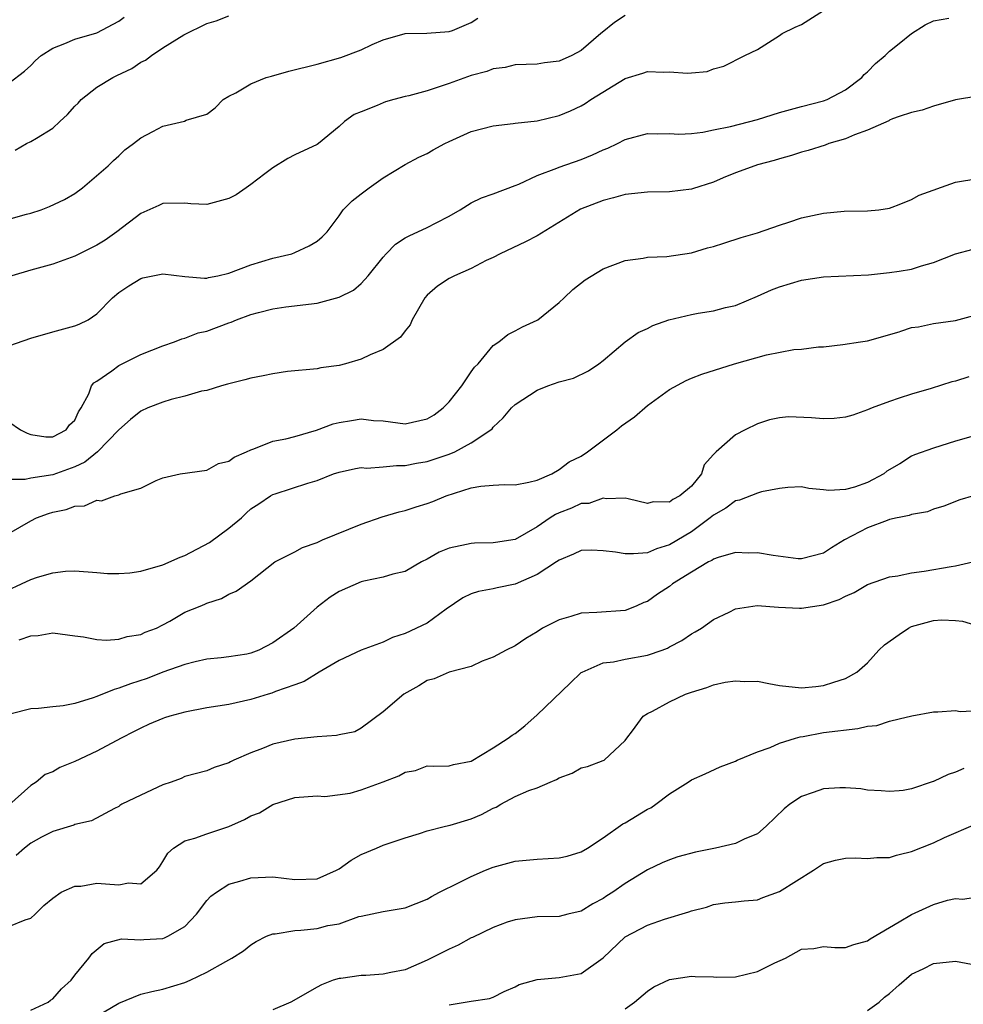
# Model space of a CAD drawing. Units: inches. Extents: x 2553000 to 2556000, y 1527000 to 1530000.
# Drawn here: x 2554566 to 2554652, y 1528141 to 1528230 of the extents above; entities that cross this region are included whole.
import ezdxf

# ---------------------------------------------------------------- set-up
doc = ezdxf.new("R2010")
doc.units = ezdxf.units.IN
doc.header["$MEASUREMENT"] = 0
doc.layers.add('LD25531527_2ft', color=123, linetype='Continuous')

msp = doc.modelspace()

# ---------------------------------------------------------------- linework, layer by layer
at = {"layer": 'LD25531527_2ft'}
for points, elevation in [([(2554564.41, 1528200.41), (2554567, 1528201.339), (2554569, 1528201.92), (2554571, 1528202.443), (2554571.393, 1528202.607), (2554572.203, 1528203), (2554573, 1528203.533), (2554574.417, 1528205), (2554575, 1528205.481), (2554575.905, 1528206.095), (2554577, 1528206.758), (2554577.191, 1528206.81), (2554579, 1528207.164), (2554581, 1528206.927), (2554582.784, 1528206.784), (2554583, 1528206.796), (2554583.154, 1528206.846), (2554583.989, 1528207), (2554585, 1528207.224), (2554587, 1528207.983), (2554589, 1528208.597), (2554590.701, 1528209), (2554591, 1528209.11), (2554592.295, 1528209.705), (2554593, 1528210.151), (2554593.468, 1528210.532), (2554593.93, 1528211), (2554595, 1528212.447), (2554595.385, 1528213), (2554596.2, 1528213.8), (2554597, 1528214.436), (2554597.747, 1528215), (2554599, 1528215.905), (2554601, 1528217.105), (2554602.236, 1528217.764), (2554603, 1528218.119), (2554603.552, 1528218.448), (2554604.609, 1528219), (2554605, 1528219.185), (2554607, 1528220.09), (2554609, 1528220.631), (2554610.822, 1528220.822), (2554611, 1528220.859), (2554613, 1528221.078), (2554615, 1528221.549), (2554616.017, 1528221.983), (2554617, 1528222.443), (2554617.353, 1528222.647), (2554617.882, 1528223), (2554621, 1528224.919), (2554622.591, 1528225.409), (2554623, 1528225.554), (2554624.499, 1528225.501), (2554625, 1528225.539), (2554626.605, 1528225.395), (2554627, 1528225.449), (2554628.434, 1528225.567), (2554629, 1528225.792), (2554629.955, 1528226.045), (2554631.843, 1528227), (2554633, 1528227.542), (2554635, 1528228.821), (2554635.242, 1528229), (2554636.431, 1528229.569), (2554637, 1528229.817), (2554639, 1528231.089)], 8876), ([(2554565, 1528224.481), (2554566.427, 1528225.573), (2554567, 1528226.088), (2554567.434, 1528226.566), (2554567.956, 1528227), (2554569, 1528227.675), (2554570.092, 1528228.092), (2554571, 1528228.497), (2554573, 1528229.077), (2554575, 1528230.124), (2554575.5, 1528230.5)], 8884), ([(2554565, 1528193.726), (2554566.064, 1528193), (2554566.69, 1528192.69), (2554567, 1528192.584), (2554568.364, 1528192.364), (2554569, 1528192.363), (2554570.22, 1528193), (2554570.537, 1528193.463), (2554571, 1528193.878), (2554571.346, 1528194.654), (2554571.582, 1528195), (2554572.287, 1528196.287), (2554572.532, 1528197), (2554572.734, 1528197.266), (2554573, 1528197.417), (2554574.359, 1528198.358), (2554575, 1528198.843), (2554577, 1528199.847), (2554579, 1528200.638), (2554580.062, 1528201), (2554580.725, 1528201.275), (2554581, 1528201.32), (2554582.196, 1528201.804), (2554583, 1528201.979), (2554585, 1528202.73), (2554585.207, 1528202.793), (2554585.676, 1528203), (2554587, 1528203.49), (2554587.677, 1528203.677), (2554589, 1528204.001), (2554590.169, 1528204.169), (2554593, 1528204.515), (2554595, 1528205.041), (2554596.3, 1528205.7), (2554597, 1528206.288), (2554597.649, 1528207), (2554599, 1528208.681), (2554599.286, 1528209), (2554600.128, 1528209.872), (2554601, 1528210.431), (2554601.362, 1528210.638), (2554603, 1528211.382), (2554603.82, 1528211.82), (2554605, 1528212.418), (2554605.988, 1528213), (2554607, 1528213.622), (2554607.929, 1528214.071), (2554609, 1528214.441), (2554611, 1528215.185), (2554611.316, 1528215.316), (2554613, 1528216.102), (2554614.776, 1528216.776), (2554615, 1528216.877), (2554617, 1528217.571), (2554618.022, 1528217.978), (2554619, 1528218.442), (2554619.408, 1528218.592), (2554620.281, 1528219), (2554621, 1528219.379), (2554623, 1528219.924), (2554623.891, 1528219.891), (2554625, 1528219.918), (2554625.865, 1528219.865), (2554627, 1528219.932), (2554628.036, 1528220.036), (2554629, 1528220.248), (2554630.563, 1528220.563), (2554633, 1528221.206), (2554635, 1528221.838), (2554637, 1528222.391), (2554639, 1528222.878), (2554639.32, 1528223), (2554641, 1528223.885), (2554642.482, 1528225), (2554642.705, 1528225.295), (2554643, 1528225.534), (2554643.713, 1528226.287), (2554644.599, 1528227), (2554645, 1528227.402), (2554645.881, 1528228.104), (2554647, 1528228.998), (2554648.221, 1528229.78), (2554649, 1528230.155), (2554650.39, 1528230.39)], 8874), ([(2554565, 1528212.134), (2554566.603, 1528212.602), (2554567, 1528212.701), (2554567.949, 1528213), (2554568.718, 1528213.282), (2554570.082, 1528213.918), (2554571, 1528214.477), (2554571.706, 1528215), (2554574.036, 1528217), (2554574.517, 1528217.483), (2554575, 1528217.905), (2554575.559, 1528218.441), (2554576.344, 1528219), (2554577, 1528219.543), (2554578.093, 1528220.094), (2554579, 1528220.587), (2554580.958, 1528221.042), (2554581.124, 1528221.124), (2554583, 1528221.693), (2554583.745, 1528222.255), (2554584.489, 1528223), (2554585, 1528223.304), (2554585.628, 1528223.628), (2554587, 1528224.43), (2554588.392, 1528225), (2554588.855, 1528225.145), (2554590.429, 1528225.571), (2554593, 1528226.222), (2554595.178, 1528226.822), (2554597, 1528227.522), (2554598.002, 1528228.002), (2554599, 1528228.441), (2554601, 1528229.014), (2554602.961, 1528229.038), (2554605, 1528229.181), (2554605.292, 1528229.292), (2554607, 1528230.003), (2554607.613, 1528230.387)], 8880), ([(2554621, 1528230.636), (2554620.007, 1528229.993), (2554618.892, 1528229.108), (2554618.785, 1528229), (2554617, 1528227.468), (2554616.145, 1528227), (2554615, 1528226.485), (2554613.665, 1528226.335), (2554613, 1528226.214), (2554611, 1528226.147), (2554610.078, 1528225.922), (2554609, 1528225.808), (2554608.433, 1528225.567), (2554607, 1528225.195), (2554605, 1528224.464), (2554604.179, 1528224.179), (2554603, 1528223.803), (2554601.351, 1528223.351), (2554601, 1528223.273), (2554599.973, 1528223), (2554599.214, 1528222.786), (2554599, 1528222.711), (2554598.467, 1528222.467), (2554597, 1528221.905), (2554596.363, 1528221.637), (2554595.488, 1528221), (2554595, 1528220.55), (2554593.136, 1528219), (2554593, 1528218.916), (2554591, 1528217.991), (2554590.355, 1528217.645), (2554589, 1528216.807), (2554588.26, 1528216.26), (2554587, 1528215.287), (2554586.569, 1528215), (2554585.663, 1528214.337), (2554585, 1528214.004), (2554583, 1528213.469), (2554581.535, 1528213.535), (2554581, 1528213.602), (2554579, 1528213.556), (2554578.627, 1528213.373), (2554577, 1528212.669), (2554574.814, 1528211), (2554573.757, 1528210.243), (2554573, 1528209.775), (2554571, 1528208.768), (2554569, 1528208.067), (2554567.691, 1528207.69), (2554567, 1528207.519), (2554565.276, 1528207)], 8878), ([(2554565.602, 1528218.398), (2554566.615, 1528219), (2554567, 1528219.183), (2554567.514, 1528219.514), (2554569, 1528220.409), (2554569.657, 1528221), (2554570.346, 1528221.654), (2554571, 1528222.399), (2554571.307, 1528222.693), (2554571.578, 1528223), (2554573, 1528224.132), (2554574.452, 1528225), (2554574.815, 1528225.185), (2554576.174, 1528225.826), (2554577, 1528226.39), (2554577.419, 1528226.581), (2554577.958, 1528227), (2554579, 1528227.695), (2554580.893, 1528228.893), (2554583, 1528229.928), (2554583.837, 1528230.162), (2554585, 1528230.602)], 8882), ([(2554653, 1528223.307), (2554651, 1528222.985), (2554649, 1528222.417), (2554647.947, 1528222.053), (2554647, 1528221.826), (2554645.881, 1528221.462), (2554645.26, 1528221.26), (2554645, 1528221.139), (2554644.922, 1528221.078), (2554643, 1528220.238), (2554641.81, 1528219.81), (2554641, 1528219.432), (2554639.497, 1528219), (2554639.14, 1528218.86), (2554637.617, 1528218.383), (2554637, 1528218.226), (2554636.082, 1528217.917), (2554635, 1528217.633), (2554634.53, 1528217.47), (2554633, 1528217.076), (2554632.759, 1528217), (2554631, 1528216.339), (2554629.897, 1528215.897), (2554629, 1528215.51), (2554627.104, 1528214.895), (2554627, 1528214.87), (2554625, 1528214.615), (2554623, 1528214.589), (2554621, 1528214.381), (2554619.934, 1528214.066), (2554619, 1528213.847), (2554616.944, 1528213.056), (2554613, 1528210.623), (2554611.924, 1528210.076), (2554609.643, 1528209), (2554609, 1528208.669), (2554608.374, 1528208.373), (2554607, 1528207.672), (2554605.478, 1528207), (2554605, 1528206.749), (2554603.933, 1528206.067), (2554603, 1528205.23), (2554602.803, 1528205), (2554601.628, 1528203), (2554601.464, 1528202.536), (2554601, 1528202.002), (2554600.592, 1528201.408), (2554599, 1528200.312), (2554597.82, 1528199.82), (2554597, 1528199.425), (2554595.595, 1528199), (2554595, 1528198.838), (2554593.36, 1528198.64), (2554593, 1528198.557), (2554590.313, 1528198.313), (2554589, 1528198.106), (2554588.104, 1528197.896), (2554587, 1528197.712), (2554586.45, 1528197.55), (2554585, 1528197.198), (2554584.857, 1528197.143), (2554584.318, 1528197), (2554583, 1528196.592), (2554582.511, 1528196.511), (2554581, 1528196.05), (2554579.758, 1528195.758), (2554579, 1528195.523), (2554577.644, 1528195), (2554577, 1528194.708), (2554576.05, 1528193.95), (2554575, 1528192.99), (2554573.055, 1528191), (2554571.922, 1528190.078), (2554571, 1528189.653), (2554569, 1528188.927), (2554567, 1528188.615), (2554566.501, 1528188.501), (2554565, 1528188.5)], 8872), ([(2554565, 1528183.599), (2554567, 1528184.746), (2554567.528, 1528185), (2554568.605, 1528185.395), (2554569, 1528185.521), (2554570.231, 1528185.769), (2554571, 1528186.07), (2554571.891, 1528186.109), (2554573, 1528186.606), (2554573.443, 1528186.557), (2554574.648, 1528187), (2554575, 1528187.092), (2554575.188, 1528187.188), (2554577, 1528187.692), (2554578.406, 1528188.406), (2554579, 1528188.656), (2554580.561, 1528189), (2554583, 1528189.332), (2554584.063, 1528189.937), (2554585, 1528190.155), (2554585.485, 1528190.515), (2554586.606, 1528191), (2554587, 1528191.192), (2554587.268, 1528191.268), (2554589, 1528191.964), (2554590.182, 1528192.182), (2554591, 1528192.4), (2554592.96, 1528192.96), (2554594.457, 1528193.543), (2554595, 1528193.684), (2554596.144, 1528193.856), (2554597, 1528194.017), (2554598.136, 1528193.864), (2554599, 1528193.813), (2554601, 1528193.562), (2554603, 1528193.996), (2554603.64, 1528194.36), (2554604.456, 1528195), (2554605, 1528195.547), (2554606.14, 1528197), (2554607, 1528198.262), (2554607.316, 1528198.684), (2554607.627, 1528199), (2554609, 1528200.662), (2554609.499, 1528201), (2554610.324, 1528201.676), (2554611, 1528201.998), (2554611.649, 1528202.351), (2554613, 1528202.958), (2554613.067, 1528203), (2554615, 1528204.557), (2554615.443, 1528205), (2554616.245, 1528205.755), (2554617.367, 1528206.633), (2554619, 1528207.622), (2554621, 1528208.379), (2554622.61, 1528208.61), (2554623, 1528208.686), (2554624.762, 1528208.762), (2554627, 1528209.089), (2554628.461, 1528209.539), (2554629, 1528209.671), (2554629.954, 1528209.954), (2554631.526, 1528210.474), (2554633, 1528210.902), (2554635, 1528211.595), (2554635.862, 1528211.862), (2554637, 1528212.249), (2554639, 1528212.7), (2554640.861, 1528212.861), (2554643, 1528212.885), (2554644.032, 1528213), (2554645, 1528213.153), (2554645.222, 1528213.222), (2554645.881, 1528213.488), (2554647, 1528213.94), (2554647.673, 1528214.327), (2554651, 1528215.493), (2554653, 1528215.83)], 8870), ([(2554563.998, 1528178.002), (2554567, 1528179.416), (2554567.626, 1528179.626), (2554569, 1528180.015), (2554570.156, 1528180.156), (2554571, 1528180.192), (2554573, 1528180.057), (2554573.961, 1528179.96), (2554575, 1528179.951), (2554576.015, 1528180.015), (2554577, 1528180.161), (2554579, 1528180.74), (2554580.569, 1528181.431), (2554581, 1528181.603), (2554583.231, 1528182.769), (2554585, 1528184.081), (2554586.13, 1528185), (2554586.568, 1528185.431), (2554587, 1528185.819), (2554587.719, 1528186.281), (2554588.782, 1528187), (2554589, 1528187.132), (2554589.204, 1528187.204), (2554592.156, 1528188.156), (2554593, 1528188.393), (2554594.501, 1528189), (2554595, 1528189.17), (2554596.496, 1528189.504), (2554597, 1528189.576), (2554597.527, 1528189.527), (2554599, 1528189.63), (2554600.232, 1528189.768), (2554601, 1528189.759), (2554602.027, 1528189.972), (2554603, 1528190.14), (2554605, 1528190.801), (2554605.51, 1528191), (2554607, 1528191.817), (2554608.783, 1528193), (2554608.9, 1528193.1), (2554609, 1528193.237), (2554609.92, 1528194.08), (2554610.665, 1528195), (2554611, 1528195.311), (2554613, 1528196.621), (2554613.956, 1528197), (2554615, 1528197.359), (2554616.294, 1528197.706), (2554617.644, 1528198.356), (2554618.597, 1528199), (2554619, 1528199.304), (2554620.999, 1528201.001), (2554622.163, 1528201.837), (2554623, 1528202.213), (2554623.508, 1528202.492), (2554624.961, 1528203), (2554627, 1528203.484), (2554627.603, 1528203.603), (2554629, 1528203.811), (2554630.106, 1528204.106), (2554631, 1528204.306), (2554633, 1528205.132), (2554634.279, 1528205.721), (2554635, 1528205.997), (2554637, 1528206.604), (2554639, 1528206.899), (2554643.074, 1528207.074), (2554645, 1528207.282), (2554645.881, 1528207.428), (2554647, 1528207.614), (2554647.893, 1528207.893), (2554649, 1528208.199), (2554651, 1528208.98), (2554652.587, 1528209.413)], 8868), ([(2554565.937, 1528173.937), (2554567, 1528174.284), (2554567.684, 1528174.316), (2554569, 1528174.563), (2554571, 1528174.289), (2554571.797, 1528174.203), (2554573, 1528173.963), (2554573.897, 1528173.897), (2554575, 1528173.981), (2554575.766, 1528174.233), (2554577, 1528174.424), (2554577.389, 1528174.611), (2554578.412, 1528175), (2554579, 1528175.291), (2554579.638, 1528175.638), (2554581, 1528176.431), (2554582.394, 1528177), (2554582.82, 1528177.18), (2554583, 1528177.273), (2554584.329, 1528177.671), (2554585, 1528178.075), (2554585.652, 1528178.348), (2554587, 1528179.301), (2554589.169, 1528181), (2554591, 1528181.926), (2554591.693, 1528182.307), (2554593, 1528182.776), (2554593.508, 1528183), (2554597, 1528184.424), (2554598.908, 1528185.092), (2554600.448, 1528185.552), (2554601, 1528185.677), (2554601.995, 1528186.005), (2554603, 1528186.303), (2554603.511, 1528186.489), (2554604.73, 1528187), (2554607, 1528187.737), (2554607.888, 1528187.888), (2554609, 1528187.986), (2554610.038, 1528188.038), (2554611, 1528187.995), (2554612.249, 1528188.249), (2554613, 1528188.427), (2554614.331, 1528189), (2554615, 1528189.387), (2554615.91, 1528190.09), (2554617, 1528190.624), (2554617.562, 1528191), (2554620.229, 1528193), (2554620.644, 1528193.356), (2554621.828, 1528194.172), (2554623, 1528195.208), (2554625, 1528196.655), (2554626.525, 1528197.475), (2554627, 1528197.691), (2554627.943, 1528198.057), (2554630.923, 1528199), (2554633.825, 1528199.825), (2554636.304, 1528200.304), (2554637, 1528200.327), (2554638.543, 1528200.543), (2554639, 1528200.557), (2554640.744, 1528200.744), (2554642.347, 1528201), (2554643, 1528201.085), (2554645.881, 1528201.92), (2554646.035, 1528201.965), (2554647, 1528202.291), (2554647.625, 1528202.375), (2554649, 1528202.658), (2554651, 1528202.936), (2554653.664, 1528203.664)], 8866), ([(2554652.194, 1528197.806), (2554651, 1528197.432), (2554650.642, 1528197.358), (2554648.766, 1528196.767), (2554647, 1528196.24), (2554645.881, 1528195.877), (2554645, 1528195.592), (2554643.423, 1528195), (2554643, 1528194.823), (2554641.656, 1528194.344), (2554641, 1528194.164), (2554639.966, 1528194.034), (2554639, 1528194.012), (2554637.907, 1528194.093), (2554635.812, 1528194.188), (2554635, 1528194.105), (2554634.084, 1528193.916), (2554633, 1528193.557), (2554631.87, 1528193), (2554631, 1528192.542), (2554629.243, 1528191), (2554629, 1528190.751), (2554628.171, 1528189.829), (2554627.917, 1528189), (2554627, 1528187.88), (2554625.963, 1528187), (2554625.32, 1528186.68), (2554625, 1528186.439), (2554623.532, 1528186.468), (2554623, 1528186.315), (2554621.253, 1528186.747), (2554621, 1528186.789), (2554619.266, 1528186.734), (2554619, 1528186.789), (2554617.683, 1528186.317), (2554617, 1528186.309), (2554616.116, 1528185.884), (2554615, 1528185.476), (2554614.672, 1528185.328), (2554614.166, 1528185), (2554613, 1528184.193), (2554611, 1528183.054), (2554609.224, 1528182.776), (2554609, 1528182.729), (2554607.296, 1528182.704), (2554607, 1528182.687), (2554606.575, 1528182.575), (2554605, 1528182.245), (2554604.106, 1528181.894), (2554603, 1528181.257), (2554602.476, 1528181), (2554601, 1528180.146), (2554599.878, 1528179.878), (2554599, 1528179.613), (2554597.26, 1528179.26), (2554597, 1528179.19), (2554595, 1528178.318), (2554594.196, 1528177.804), (2554593, 1528176.904), (2554590.882, 1528175), (2554589, 1528173.65), (2554587.716, 1528173), (2554587, 1528172.711), (2554586.64, 1528172.64), (2554585, 1528172.379), (2554584.29, 1528172.29), (2554583, 1528172.185), (2554581.936, 1528171.936), (2554581, 1528171.684), (2554579, 1528170.977), (2554577.574, 1528170.426), (2554576.068, 1528169.932), (2554575, 1528169.523), (2554574.574, 1528169.426), (2554573, 1528168.785), (2554572.662, 1528168.662), (2554571, 1528168.144), (2554569.942, 1528167.942), (2554569, 1528167.828), (2554567.702, 1528167.702), (2554567, 1528167.672), (2554565.212, 1528167.212)], 8864), ([(2554653, 1528192.543), (2554651, 1528191.983), (2554649, 1528191.352), (2554647.27, 1528190.73), (2554647, 1528190.609), (2554645.923, 1528189.922), (2554645.881, 1528189.898), (2554644.76, 1528189.24), (2554644.472, 1528189), (2554643, 1528188.216), (2554641.807, 1528187.807), (2554641, 1528187.591), (2554639.484, 1528187.484), (2554639, 1528187.55), (2554637.677, 1528187.677), (2554637, 1528187.813), (2554635.768, 1528187.768), (2554635, 1528187.674), (2554633.361, 1528187.361), (2554633, 1528187.257), (2554631.382, 1528186.618), (2554631, 1528186.541), (2554630.121, 1528185.879), (2554629, 1528185.242), (2554628.717, 1528185), (2554627, 1528183.749), (2554625, 1528182.543), (2554623.82, 1528182.18), (2554623, 1528181.845), (2554621.735, 1528181.735), (2554621, 1528181.732), (2554620.1, 1528181.9), (2554619, 1528182.002), (2554617.92, 1528182.08), (2554617, 1528182.048), (2554616.286, 1528181.714), (2554615, 1528181.175), (2554614.761, 1528181), (2554613, 1528179.859), (2554611.002, 1528178.997), (2554609.358, 1528178.642), (2554609, 1528178.551), (2554607.673, 1528178.327), (2554607, 1528178.105), (2554606.251, 1528177.749), (2554604.721, 1528176.721), (2554603, 1528175.455), (2554601, 1528174.495), (2554599.848, 1528174.152), (2554599, 1528173.726), (2554597, 1528172.979), (2554595, 1528172.051), (2554593.197, 1528171), (2554591.843, 1528170.156), (2554591, 1528169.845), (2554589.237, 1528169.237), (2554588.908, 1528169.092), (2554588.565, 1528169), (2554587, 1528168.518), (2554585, 1528168.063), (2554583, 1528167.74), (2554581, 1528167.367), (2554579.641, 1528167), (2554579.153, 1528166.847), (2554579, 1528166.795), (2554577.745, 1528166.255), (2554577, 1528165.903), (2554576.409, 1528165.591), (2554575.221, 1528165), (2554573, 1528163.814), (2554571, 1528162.881), (2554569.657, 1528162.343), (2554569, 1528161.945), (2554568.316, 1528161.684), (2554567.498, 1528161), (2554567, 1528160.705), (2554565, 1528158.909)], 8862), ([(2554652.623, 1528187), (2554651.368, 1528186.632), (2554649.916, 1528186.084), (2554649, 1528185.812), (2554648.446, 1528185.554), (2554647, 1528185.323), (2554646.789, 1528185.21), (2554645.881, 1528185.036), (2554645.692, 1528185), (2554645, 1528184.844), (2554644.77, 1528184.77), (2554643, 1528184.095), (2554640.912, 1528183), (2554639.71, 1528182.29), (2554639, 1528181.789), (2554637, 1528181.278), (2554636.701, 1528181.299), (2554634.425, 1528181.575), (2554633, 1528181.845), (2554632.199, 1528181.801), (2554631, 1528181.865), (2554629.42, 1528181.42), (2554629, 1528181.255), (2554628.854, 1528181.147), (2554628.563, 1528181), (2554627, 1528180.083), (2554625.288, 1528179), (2554625, 1528178.776), (2554623.918, 1528178.082), (2554623, 1528177.415), (2554622.679, 1528177.321), (2554621.991, 1528177), (2554621, 1528176.593), (2554618.422, 1528176.422), (2554617, 1528176.357), (2554616.045, 1528176.045), (2554615, 1528175.756), (2554613.492, 1528175), (2554613, 1528174.656), (2554611.962, 1528174.038), (2554611, 1528173.393), (2554610.172, 1528173), (2554609, 1528172.362), (2554607.988, 1528171.988), (2554607, 1528171.511), (2554605, 1528170.977), (2554603.626, 1528170.374), (2554603, 1528170.228), (2554602.24, 1528169.76), (2554600.874, 1528169), (2554599, 1528167.399), (2554597, 1528165.89), (2554596.433, 1528165.567), (2554595, 1528165.313), (2554594.77, 1528165.23), (2554593, 1528165.107), (2554591, 1528164.893), (2554589, 1528164.451), (2554588.044, 1528164.044), (2554587, 1528163.669), (2554585.452, 1528163), (2554585.151, 1528162.849), (2554585, 1528162.751), (2554583.671, 1528162.329), (2554583, 1528162.039), (2554581, 1528161.499), (2554580.659, 1528161.341), (2554579.759, 1528161), (2554579, 1528160.741), (2554577, 1528159.821), (2554575.29, 1528159), (2554575.109, 1528158.891), (2554575, 1528158.797), (2554574.607, 1528158.607), (2554572.526, 1528157.474), (2554571, 1528157.138), (2554570.909, 1528157.09), (2554569, 1528156.505), (2554567.991, 1528155.991), (2554567, 1528155.45), (2554566.427, 1528155), (2554565.667, 1528154.333)], 8860), ([(2554565, 1528147.899), (2554566.502, 1528148.502), (2554567, 1528148.648), (2554567.403, 1528149), (2554568.205, 1528149.795), (2554569, 1528150.458), (2554569.775, 1528151), (2554571, 1528151.556), (2554571.566, 1528151.566), (2554573, 1528151.809), (2554573.778, 1528151.778), (2554575, 1528151.677), (2554575.867, 1528151.867), (2554577, 1528151.768), (2554578.444, 1528153), (2554578.693, 1528153.306), (2554579, 1528153.781), (2554579.457, 1528154.543), (2554579.972, 1528155), (2554581, 1528155.683), (2554581.913, 1528155.913), (2554583, 1528156.299), (2554585, 1528156.961), (2554586.406, 1528157.594), (2554587, 1528157.944), (2554587.786, 1528158.214), (2554589, 1528158.97), (2554591, 1528159.604), (2554593, 1528159.763), (2554593.711, 1528159.711), (2554596.003, 1528160.003), (2554597, 1528160.293), (2554599, 1528161.023), (2554600.428, 1528161.572), (2554601, 1528161.918), (2554601.947, 1528162.053), (2554603, 1528162.478), (2554603.545, 1528162.455), (2554605, 1528162.492), (2554605.385, 1528162.615), (2554607, 1528162.895), (2554609, 1528164.111), (2554610.368, 1528165), (2554610.736, 1528165.264), (2554611, 1528165.432), (2554611.871, 1528166.129), (2554613, 1528167.112), (2554616.001, 1528169.999), (2554617, 1528170.946), (2554617.081, 1528171), (2554619, 1528171.843), (2554619.936, 1528171.936), (2554621, 1528172.157), (2554623, 1528172.526), (2554624.358, 1528173), (2554624.822, 1528173.178), (2554625, 1528173.289), (2554626.141, 1528173.859), (2554627, 1528174.469), (2554627.353, 1528174.647), (2554627.923, 1528175), (2554629, 1528175.761), (2554630.445, 1528176.445), (2554631, 1528176.735), (2554632.968, 1528177.032), (2554634.906, 1528176.906), (2554636.804, 1528176.804), (2554637, 1528176.806), (2554639, 1528177.101), (2554640.412, 1528177.588), (2554641, 1528177.884), (2554641.773, 1528178.227), (2554643, 1528178.945), (2554645, 1528179.664), (2554645.747, 1528179.747), (2554645.881, 1528179.776), (2554647, 1528180.019), (2554648.151, 1528180.151), (2554650.598, 1528180.598), (2554651, 1528180.656), (2554652.566, 1528181)], 8858), ([(2554567, 1528140.288), (2554568.594, 1528141), (2554568.808, 1528141.192), (2554569, 1528141.33), (2554569.785, 1528142.215), (2554570.681, 1528143), (2554571, 1528143.457), (2554572.267, 1528145), (2554572.577, 1528145.423), (2554573.66, 1528146.34), (2554575.244, 1528146.756), (2554577, 1528146.688), (2554577.283, 1528146.717), (2554579, 1528146.799), (2554579.152, 1528146.848), (2554579.462, 1528147), (2554581, 1528147.898), (2554582.071, 1528149), (2554583, 1528150.239), (2554583.367, 1528150.633), (2554583.867, 1528151), (2554585, 1528151.735), (2554586.005, 1528152.005), (2554587, 1528152.321), (2554589, 1528152.393), (2554591, 1528152.15), (2554593, 1528152.225), (2554594.777, 1528153), (2554595, 1528153.118), (2554596.099, 1528153.901), (2554597, 1528154.422), (2554598.414, 1528155), (2554599, 1528155.281), (2554601, 1528155.955), (2554602.322, 1528156.322), (2554603, 1528156.575), (2554604.66, 1528157), (2554605.093, 1528157.093), (2554607, 1528157.662), (2554607.95, 1528158.049), (2554609, 1528158.641), (2554609.265, 1528158.735), (2554609.703, 1528159), (2554611, 1528159.689), (2554612.238, 1528160.238), (2554613, 1528160.497), (2554614.165, 1528161), (2554614.763, 1528161.236), (2554615, 1528161.39), (2554616.186, 1528161.814), (2554617, 1528162.29), (2554617.567, 1528162.433), (2554619, 1528162.962), (2554619.071, 1528163), (2554621, 1528164.776), (2554621.144, 1528165), (2554621.665, 1528165.666), (2554622.631, 1528167), (2554623, 1528167.233), (2554623.455, 1528167.455), (2554625, 1528168.305), (2554626.477, 1528169), (2554627, 1528169.188), (2554628.405, 1528169.595), (2554629, 1528169.826), (2554630.081, 1528170.081), (2554631, 1528170.212), (2554631.86, 1528170.14), (2554633, 1528170.166), (2554634.047, 1528169.953), (2554635, 1528169.781), (2554637, 1528169.565), (2554638.306, 1528169.694), (2554639, 1528169.783), (2554639.931, 1528170.069), (2554641, 1528170.427), (2554642.017, 1528171), (2554643, 1528171.846), (2554644.037, 1528173), (2554644.536, 1528173.464), (2554645.881, 1528174.416), (2554646.706, 1528175), (2554647, 1528175.136), (2554649, 1528175.679), (2554649.734, 1528175.734), (2554651, 1528175.695), (2554651.613, 1528175.612), (2554653, 1528175.188)], 8856), ([(2554573, 1528139.743), (2554575, 1528140.936), (2554577, 1528141.743), (2554578.004, 1528141.995), (2554579, 1528142.184), (2554581, 1528142.798), (2554581.481, 1528143), (2554583, 1528143.738), (2554584.719, 1528144.719), (2554585.252, 1528145), (2554586.324, 1528145.675), (2554587, 1528146.209), (2554587.461, 1528146.538), (2554588.42, 1528147), (2554589, 1528147.214), (2554589.211, 1528147.212), (2554591, 1528147.514), (2554591.541, 1528147.541), (2554593, 1528147.702), (2554593.969, 1528147.969), (2554595, 1528148.137), (2554596.784, 1528148.784), (2554597, 1528148.816), (2554599, 1528149.243), (2554601, 1528149.581), (2554603, 1528150.381), (2554603.387, 1528150.613), (2554604.131, 1528151), (2554605.85, 1528151.85), (2554607, 1528152.439), (2554608.305, 1528153), (2554609, 1528153.276), (2554611, 1528153.828), (2554613, 1528153.996), (2554615, 1528154.112), (2554615.717, 1528154.283), (2554617, 1528154.656), (2554617.579, 1528155), (2554619, 1528155.932), (2554620.787, 1528157.213), (2554621, 1528157.307), (2554623, 1528158.531), (2554623.32, 1528158.68), (2554623.785, 1528159), (2554625, 1528159.938), (2554626.71, 1528161), (2554627, 1528161.214), (2554628.241, 1528161.759), (2554629.614, 1528162.386), (2554631, 1528162.914), (2554631.172, 1528163), (2554633, 1528163.761), (2554634.153, 1528164.153), (2554635, 1528164.53), (2554636.447, 1528165), (2554636.877, 1528165.123), (2554637.147, 1528165.147), (2554639, 1528165.496), (2554642.114, 1528165.886), (2554643, 1528166.072), (2554643.845, 1528166.155), (2554645, 1528166.525), (2554645.881, 1528166.742), (2554647.025, 1528167.025), (2554649, 1528167.401), (2554649.375, 1528167.375), (2554651, 1528167.506), (2554651.411, 1528167.41), (2554653, 1528167.499)], 8854), ([(2554651.748, 1528162.252), (2554651, 1528161.907), (2554650.31, 1528161.69), (2554649, 1528161.046), (2554648.956, 1528161.044), (2554647, 1528160.406), (2554646.235, 1528160.235), (2554645.881, 1528160.211), (2554645, 1528160.151), (2554644.222, 1528160.222), (2554643, 1528160.275), (2554642.396, 1528160.396), (2554641, 1528160.47), (2554640.476, 1528160.477), (2554639, 1528160.387), (2554638.072, 1528160.072), (2554637, 1528159.703), (2554635.953, 1528159), (2554635.412, 1528158.588), (2554633.793, 1528157), (2554633, 1528156.315), (2554631.854, 1528155.854), (2554631, 1528155.424), (2554629.195, 1528155), (2554627.368, 1528154.632), (2554625.779, 1528154.221), (2554625, 1528153.94), (2554624.336, 1528153.664), (2554623, 1528153.04), (2554621, 1528151.801), (2554619.853, 1528151), (2554619.332, 1528150.668), (2554619, 1528150.429), (2554618.052, 1528149.948), (2554617, 1528149.272), (2554615.788, 1528149), (2554615, 1528148.802), (2554613, 1528148.779), (2554611, 1528148.503), (2554610.269, 1528148.269), (2554609, 1528147.805), (2554607.109, 1528146.891), (2554607, 1528146.852), (2554605.808, 1528146.192), (2554605, 1528145.836), (2554603, 1528144.816), (2554601, 1528143.962), (2554599.707, 1528143.707), (2554599, 1528143.55), (2554597.439, 1528143.439), (2554597, 1528143.424), (2554595.172, 1528143.172), (2554595, 1528143.166), (2554594.456, 1528143), (2554593.415, 1528142.586), (2554593, 1528142.367), (2554590.635, 1528141), (2554589, 1528140.304)], 8852), ([(2554605, 1528140.769), (2554606.456, 1528141), (2554607, 1528141.113), (2554608.661, 1528141.339), (2554609, 1528141.462), (2554610.005, 1528141.995), (2554611, 1528142.403), (2554611.37, 1528142.63), (2554613, 1528143.063), (2554615, 1528143.253), (2554615.329, 1528143.329), (2554617, 1528143.617), (2554619, 1528145.037), (2554621, 1528146.953), (2554623, 1528148.021), (2554624.551, 1528148.551), (2554626.782, 1528149.218), (2554627, 1528149.311), (2554628.361, 1528149.639), (2554629, 1528149.889), (2554630.041, 1528150.041), (2554631, 1528150.128), (2554631.78, 1528150.22), (2554633, 1528150.321), (2554633.48, 1528150.52), (2554635, 1528151.053), (2554638.089, 1528153), (2554639, 1528153.613), (2554640.081, 1528153.919), (2554641, 1528154.094), (2554641.879, 1528154.121), (2554643, 1528154.055), (2554643.852, 1528154.148), (2554645, 1528154.148), (2554645.634, 1528154.366), (2554645.881, 1528154.424), (2554647, 1528154.687), (2554649, 1528155.5), (2554649.973, 1528155.973), (2554652.816, 1528157.184)], 8850), ([(2554621, 1528140.411), (2554621.834, 1528141), (2554623, 1528142.015), (2554623.604, 1528142.396), (2554625, 1528143.062), (2554627, 1528143.381), (2554627.342, 1528143.342), (2554629, 1528143.312), (2554629.289, 1528143.289), (2554631, 1528143.312), (2554633, 1528143.794), (2554634.581, 1528144.581), (2554635.539, 1528145), (2554637, 1528145.813), (2554638.118, 1528145.882), (2554639, 1528146.067), (2554640.027, 1528145.973), (2554641, 1528145.969), (2554641.752, 1528146.248), (2554643, 1528146.58), (2554643.225, 1528146.775), (2554645.881, 1528148.319), (2554647, 1528148.969), (2554649, 1528149.895), (2554650.272, 1528150.272), (2554651, 1528150.43), (2554651.627, 1528150.373), (2554653, 1528150.587)], 8848), ([(2554643, 1528140.256), (2554644.061, 1528141), (2554644.546, 1528141.453), (2554645, 1528141.814), (2554645.881, 1528142.583), (2554647, 1528143.56), (2554648.049, 1528144.049), (2554649, 1528144.523), (2554651, 1528144.726), (2554652.454, 1528144.454)], 8846)]:
    msp.add_lwpolyline(points, dxfattribs=dict(at, elevation=elevation))

doc.saveas('drawing.dxf')
